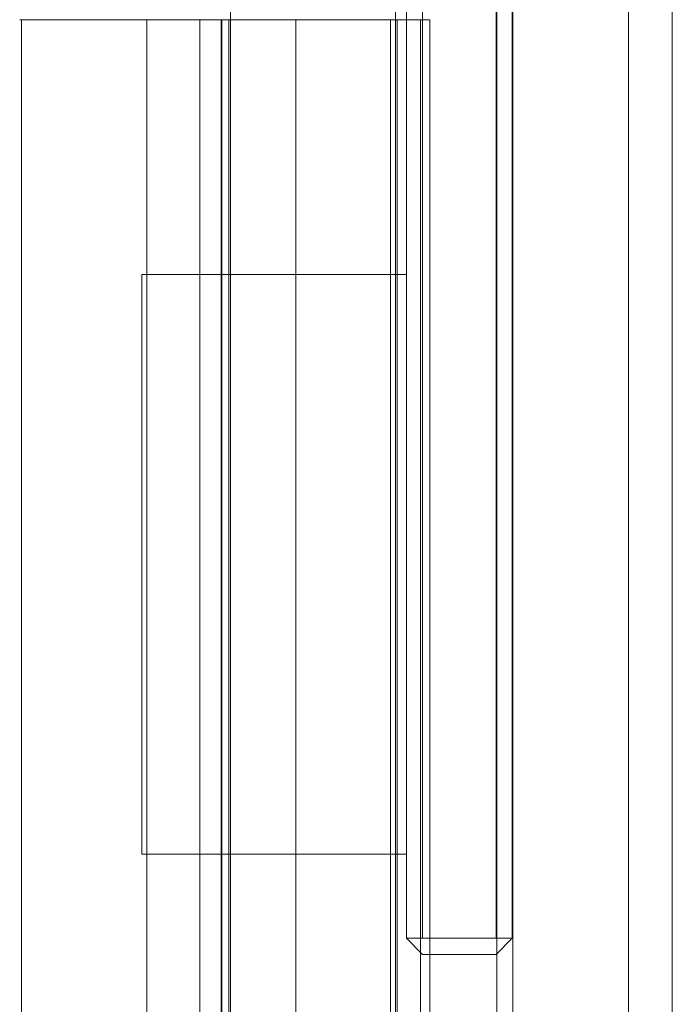
# Model space of a CAD drawing. Extents: x 0 to 926, y -926 to 0.
# Drawn here: x 868 to 899, y -370 to -324 of the extents above; entities that cross this region are included whole.
import ezdxf

# ---------------------------------------------------------------- set-up
doc = ezdxf.new("R2010")
doc.units = 0
doc.header["$LTSCALE"] = 500
doc.header["$MEASUREMENT"] = 0
for name, color, linetype in [('CHROM', 7, 'Continuous'), ('SZKLO', 7, 'Continuous'), ('USZCZELKA', 7, 'Continuous')]:
    doc.layers.add(name, color=color, linetype=linetype)

msp = doc.modelspace()

# ---------------------------------------------------------------- linework, layer by layer
at = {"layer": 'CHROM', "lineweight": 0}
for points in [[(887.104, -366.62, 1706.703), (886.352, -366.62, 1707.455), (886.352, -309.195, 1707.455), (887.104, -312.891, 1706.703)], [(890.55, -316.397, 0.257), (898.701, -316.397, 0.257), (898.701, -861.337, 0.257), (890.55, -861.337, 0.257)]]:
    msp.add_3dface(points, dxfattribs=at)
for points, invisible_edges in [([(886.352, -366.62, 1757.636), (887.104, -366.62, 1758.388), (887.104, -311.882, 1758.388), (886.352, -309.195, 1757.636)], 15), ([(886.352, -366.62, 258.615), (887.104, -366.62, 259.367), (887.104, -311.882, 259.367), (886.352, -309.195, 258.615)], 15), ([(887.104, -366.62, 207.682), (886.352, -366.62, 208.435), (886.352, -309.195, 208.435), (887.104, -312.891, 207.682)], 13), ([(886.352, -309.195, 232.357), (886.352, -309.195, 207.682), (886.352, -335.784, 211.656), (886.352, -335.784, 232.441)], 10), ([(886.352, -309.195, 207.682), (886.352, -366.62, 207.682), (886.352, -362.718, 211.656), (886.352, -335.784, 211.656)], 10), ([(886.352, -366.62, 258.615), (886.352, -309.195, 258.615), (886.352, -335.784, 254.559), (886.352, -362.718, 254.559)], 9), ([(886.352, -309.195, 258.615), (886.352, -309.195, 232.357), (886.352, -335.784, 232.441), (886.352, -335.784, 254.559)], 10), ([(886.352, -309.195, 1731.378), (886.352, -309.195, 1706.703), (886.352, -335.784, 1710.677), (886.352, -335.784, 1731.462)], 10), ([(886.352, -309.195, 1706.703), (886.352, -366.62, 1706.703), (886.352, -362.718, 1710.677), (886.352, -335.784, 1710.677)], 10), ([(886.352, -366.62, 1757.636), (886.352, -309.195, 1757.636), (886.352, -335.784, 1753.579), (886.352, -362.718, 1753.579)], 9), ([(886.352, -309.195, 1757.636), (886.352, -309.195, 1731.378), (886.352, -335.784, 1731.462), (886.352, -335.784, 1753.579)], 10), ([(887.104, -311.882, 1758.388), (887.104, -366.62, 1758.388), (887.669, -366.62, 1758.388), (887.669, -313.903, 1758.388)], 15), ([(887.104, -311.882, 259.367), (887.104, -366.62, 259.367), (887.669, -366.62, 259.367), (887.669, -313.903, 259.367)], 15), ([(887.104, -366.62, 1706.703), (887.104, -312.891, 1706.703), (887.669, -314.641, 1706.703), (887.669, -366.62, 1706.703)], 15), ([(887.104, -366.62, 207.682), (887.104, -312.891, 207.682), (887.669, -314.641, 207.682), (887.669, -366.62, 207.682)], 4), ([(887.669, -313.903, 1758.388), (887.669, -366.62, 1758.388), (890.517, -366.62, 1758.388), (890.517, -316.63, 1758.388)], 15), ([(887.669, -313.903, 259.367), (887.669, -366.62, 259.367), (890.517, -366.62, 259.367), (890.517, -316.63, 259.367)], 15), ([(887.669, -366.62, 1706.703), (887.669, -314.641, 1706.703), (890.517, -317.867, 1706.703), (890.517, -366.62, 1706.703)], 15), ([(887.669, -366.62, 207.682), (887.669, -314.641, 207.682), (890.517, -317.867, 207.682), (890.517, -366.62, 207.682)], 1), ([(890.55, -316.397, 2.16), (890.55, -316.397, 0.257), (890.55, -861.337, 0.257), (890.55, -861.337, 2.16)], 14), ([(891.299, -316.397, 3.744), (890.55, -316.397, 2.16), (890.55, -861.337, 2.16), (891.299, -861.337, 3.744)], 6), ([(892.588, -316.397, 4.807), (891.299, -316.397, 3.744), (891.299, -861.337, 3.744), (892.588, -861.337, 4.807)], 14), ([(893.86, -316.397, 5.255), (892.588, -316.397, 4.807), (892.588, -861.337, 4.807), (893.861, -861.337, 5.255)], 14), ([(895.391, -316.397, 5.255), (893.86, -316.397, 5.255), (893.861, -861.337, 5.255), (895.391, -861.337, 5.255)], 14), ([(896.663, -316.397, 4.807), (895.391, -316.397, 5.255), (895.391, -861.337, 5.255), (896.663, -861.337, 4.807)], 6), ([(897.952, -316.397, 3.744), (896.663, -316.397, 4.807), (896.663, -861.337, 4.807), (897.952, -861.337, 3.744)], 14), ([(898.701, -316.397, 2.16), (897.952, -316.397, 3.744), (897.952, -861.337, 3.744), (898.701, -861.337, 2.16)], 14), ([(898.701, -316.397, 0.257), (898.701, -316.397, 2.16), (898.701, -861.337, 2.16), (898.701, -861.337, 0.257)], 15), ([(891.269, -317.35, 1757.636), (890.517, -316.63, 1758.388), (890.517, -366.62, 1758.388), (891.269, -366.62, 1757.636)], 7), ([(891.269, -317.35, 258.615), (890.517, -316.63, 259.367), (890.517, -366.62, 259.367), (891.269, -366.62, 258.615)], 15), ([(890.517, -317.867, 1706.703), (891.269, -317.35, 1707.455), (891.269, -366.62, 1707.455), (890.517, -366.62, 1706.703)], 3), ([(890.517, -317.867, 207.682), (891.269, -317.35, 208.435), (891.269, -366.62, 208.435), (890.517, -366.62, 207.682)], 15), ([(891.269, -366.62, 1733.713), (891.269, -366.62, 1707.455), (891.269, -317.35, 1707.455), (891.269, -317.35, 1733.713)], 15), ([(891.269, -366.62, 1757.636), (891.269, -366.62, 1733.713), (891.269, -317.35, 1733.713), (891.269, -317.35, 1757.636)], 15), ([(891.269, -366.62, 258.615), (891.269, -366.62, 234.692), (891.269, -317.35, 234.692), (891.269, -317.35, 258.615)], 6), ([(891.269, -366.62, 234.692), (891.269, -366.62, 208.435), (891.269, -317.35, 208.435), (891.269, -317.35, 234.692)], 14), ([(886.352, -335.784, 211.656), (886.352, -362.718, 211.656), (874.057, -362.718, 211.656), (874.057, -335.784, 211.656)], 1), ([(886.352, -335.784, 254.559), (886.352, -335.784, 232.441), (874.057, -335.784, 232.441), (874.057, -335.784, 254.559)], 3), ([(886.352, -335.784, 232.441), (886.352, -335.784, 211.656), (874.057, -335.784, 211.656), (874.057, -335.784, 232.441)], 11), ([(886.352, -362.718, 254.559), (886.352, -335.784, 254.559), (874.057, -335.784, 254.559), (874.057, -362.718, 254.559)], 11), ([(874.057, -335.784, 211.656), (874.057, -362.718, 211.656), (874.057, -335.784, 232.441), (874.057, -335.784, 211.656)], 15), ([(874.057, -362.718, 254.559), (874.057, -335.784, 254.559), (874.057, -362.718, 232.441), (874.057, -362.718, 254.559)], 15), ([(874.057, -362.718, 211.656), (874.057, -362.718, 232.441), (874.057, -335.784, 232.441), (874.057, -362.718, 211.656)], 15), ([(874.057, -335.784, 254.559), (874.057, -335.784, 232.441), (874.057, -362.718, 232.441), (874.057, -335.784, 254.559)], 15), ([(886.352, -335.784, 1710.677), (886.352, -362.718, 1710.677), (874.057, -362.718, 1710.677), (874.057, -335.784, 1710.677)], 1), ([(886.352, -335.784, 1753.579), (886.352, -335.784, 1731.462), (874.057, -335.784, 1731.462), (874.057, -335.784, 1753.579)], 3), ([(886.352, -335.784, 1731.462), (886.352, -335.784, 1710.677), (874.057, -335.784, 1710.677), (874.057, -335.784, 1731.462)], 11), ([(886.352, -362.718, 1753.579), (886.352, -335.784, 1753.579), (874.057, -335.784, 1753.579), (874.057, -362.718, 1753.579)], 11), ([(874.057, -335.784, 1710.677), (874.057, -362.718, 1710.677), (874.057, -335.784, 1731.462), (874.057, -335.784, 1710.677)], 15), ([(874.057, -362.718, 1753.579), (874.057, -335.784, 1753.579), (874.057, -362.718, 1731.462), (874.057, -362.718, 1753.579)], 15), ([(874.057, -362.718, 1710.677), (874.057, -362.718, 1731.462), (874.057, -335.784, 1731.462), (874.057, -362.718, 1710.677)], 15), ([(874.057, -335.784, 1753.579), (874.057, -335.784, 1731.462), (874.057, -362.718, 1731.462), (874.057, -335.784, 1753.579)], 15), ([(886.352, -362.718, 232.441), (886.352, -362.718, 254.559), (874.057, -362.718, 254.559), (874.057, -362.718, 232.441)], 9), ([(886.352, -362.718, 211.656), (886.352, -362.718, 232.441), (874.057, -362.718, 232.441), (874.057, -362.718, 211.656)], 11), ([(886.352, -362.718, 1731.462), (886.352, -362.718, 1753.579), (874.057, -362.718, 1753.579), (874.057, -362.718, 1731.462)], 9), ([(886.352, -362.718, 1710.677), (886.352, -362.718, 1731.462), (874.057, -362.718, 1731.462), (874.057, -362.718, 1710.677)], 11), ([(886.352, -366.62, 232.357), (886.352, -366.62, 258.615), (886.352, -362.718, 254.559), (886.352, -362.718, 232.441)], 8), ([(886.352, -366.62, 207.682), (886.352, -366.62, 232.357), (886.352, -362.718, 232.441), (886.352, -362.718, 211.656)], 10), ([(886.352, -366.62, 1731.378), (886.352, -366.62, 1757.636), (886.352, -362.718, 1753.579), (886.352, -362.718, 1731.462)], 8), ([(886.352, -366.62, 1706.703), (886.352, -366.62, 1731.378), (886.352, -362.718, 1731.462), (886.352, -362.718, 1710.677)], 10), ([(887.104, -367.372, 1757.636), (886.352, -366.62, 1757.636), (886.352, -366.62, 1733.713), (887.104, -367.372, 1733.713)], 12), ([(886.352, -366.62, 1707.455), (887.104, -367.372, 1707.455), (887.104, -367.372, 1733.713), (886.352, -366.62, 1733.713)], 7), ([(887.104, -366.62, 1706.703), (887.104, -367.372, 1707.455), (886.352, -366.62, 1707.455), (887.104, -366.62, 1706.703)], 15), ([(887.104, -366.62, 1758.388), (886.352, -366.62, 1757.636), (887.104, -367.372, 1757.636), (887.104, -366.62, 1758.388)], 15), ([(887.104, -366.62, 259.367), (886.352, -366.62, 258.615), (887.104, -367.372, 258.615), (887.104, -366.62, 259.367)], 13), ([(887.104, -366.62, 207.682), (887.104, -367.372, 208.435), (886.352, -366.62, 208.435), (887.104, -366.62, 207.682)], 11), ([(886.352, -366.62, 208.435), (887.104, -367.372, 208.435), (887.104, -367.372, 234.692), (886.352, -366.62, 234.692)], 7), ([(887.104, -367.372, 258.615), (886.352, -366.62, 258.615), (886.352, -366.62, 234.692), (887.104, -367.372, 234.692)], 13), ([(887.669, -366.62, 1706.703), (887.669, -367.372, 1707.455), (887.104, -367.372, 1707.455), (887.104, -366.62, 1706.703)], 7), ([(887.104, -366.62, 1758.388), (887.104, -367.372, 1757.636), (887.669, -367.372, 1757.636), (887.669, -366.62, 1758.388)], 13), ([(887.104, -366.62, 259.367), (887.104, -367.372, 258.615), (887.669, -367.372, 258.615), (887.669, -366.62, 259.367)], 15), ([(887.669, -366.62, 207.682), (887.669, -367.372, 208.435), (887.104, -367.372, 208.435), (887.104, -366.62, 207.682)], 15), ([(890.517, -366.62, 1706.703), (890.517, -367.372, 1707.455), (887.669, -367.372, 1707.455), (887.669, -366.62, 1706.703)], 7), ([(887.669, -366.62, 1758.388), (887.669, -367.372, 1757.636), (890.517, -367.372, 1757.636), (890.517, -366.62, 1758.388)], 13), ([(887.669, -366.62, 259.367), (887.669, -367.372, 258.615), (890.517, -367.372, 258.615), (890.517, -366.62, 259.367)], 15), ([(890.517, -366.62, 207.682), (890.517, -367.372, 208.435), (887.669, -367.372, 208.435), (887.669, -366.62, 207.682)], 15), ([(890.517, -367.372, 1707.455), (891.269, -366.62, 1707.455), (891.269, -366.62, 1733.713), (890.517, -367.372, 1733.713)], 13), ([(890.517, -367.372, 1733.713), (891.269, -366.62, 1733.713), (891.269, -366.62, 1757.636), (890.517, -367.372, 1757.636)], 9), ([(890.517, -366.62, 1706.703), (891.269, -366.62, 1707.455), (890.517, -367.372, 1707.455), (890.517, -366.62, 1706.703)], 15), ([(891.269, -366.62, 1757.636), (890.517, -366.62, 1758.388), (890.517, -367.372, 1757.636), (891.269, -366.62, 1757.636)], 15), ([(891.269, -366.62, 258.615), (890.517, -366.62, 259.367), (890.517, -367.372, 258.615), (891.269, -366.62, 258.615)], 11), ([(890.517, -366.62, 207.682), (891.269, -366.62, 208.435), (890.517, -367.372, 208.435), (890.517, -366.62, 207.682)], 14), ([(890.517, -367.372, 234.692), (891.269, -366.62, 234.692), (891.269, -366.62, 258.615), (890.517, -367.372, 258.615)], 15), ([(890.517, -367.372, 208.435), (891.269, -366.62, 208.435), (891.269, -366.62, 234.692), (890.517, -367.372, 234.692)], 15), ([(887.104, -367.372, 1757.636), (887.104, -367.372, 1733.713), (887.669, -367.372, 1733.713), (887.669, -367.372, 1757.636)], 15), ([(887.104, -367.372, 1733.713), (887.104, -367.372, 1707.455), (887.669, -367.372, 1707.455), (887.669, -367.372, 1733.713)], 15), ([(887.104, -367.372, 234.692), (887.104, -367.372, 208.435), (887.669, -367.372, 208.435), (887.669, -367.372, 234.692)], 15), ([(887.104, -367.372, 258.615), (887.104, -367.372, 234.692), (887.669, -367.372, 234.692), (887.669, -367.372, 258.615)], 7), ([(887.669, -367.372, 1733.713), (887.669, -367.372, 1707.455), (890.517, -367.372, 1707.455), (890.517, -367.372, 1733.713)], 15), ([(887.669, -367.372, 1757.636), (887.669, -367.372, 1733.713), (890.517, -367.372, 1733.713), (890.517, -367.372, 1757.636)], 15), ([(887.669, -367.372, 258.615), (887.669, -367.372, 234.692), (890.517, -367.372, 234.692), (890.517, -367.372, 258.615)], 7), ([(887.669, -367.372, 234.692), (887.669, -367.372, 208.435), (890.517, -367.372, 208.435), (890.517, -367.372, 234.692)], 15)]:
    msp.add_3dface(points, dxfattribs=dict(at, invisible_edges=invisible_edges))
at = {"layer": 'SZKLO', "lineweight": 0}
for points, invisible_edges in [([(878.96, -870.806, 1949.172), (878.96, -311.195, 1949.172), (878.176, -311.195, 1948.387), (878.176, -870.806, 1948.387)], 9), ([(878.96, -311.195, 20.039), (878.96, -870.806, 20.039), (878.176, -870.806, 20.823), (878.176, -311.195, 20.823)], 3), ([(878.176, -870.806, 20.823), (878.176, -870.806, 1948.387), (878.176, -311.195, 1948.387), (878.176, -311.195, 20.823)], 15), ([(878.96, -870.806, 20.039), (878.96, -311.195, 20.039), (885.055, -311.195, 20.039), (885.055, -870.806, 20.039)], 13), ([(878.96, -311.195, 1949.172), (878.96, -870.806, 1949.172), (885.055, -870.806, 1949.172), (885.055, -311.195, 1949.172)], 15), ([(885.055, -311.195, 1949.172), (885.055, -870.806, 1949.172), (885.84, -870.806, 1948.387), (885.84, -311.195, 1948.387)], 3), ([(885.055, -870.806, 20.039), (885.055, -311.195, 20.039), (885.84, -311.195, 20.823), (885.84, -870.806, 20.823)], 9), ([(885.84, -311.195, 20.823), (885.84, -311.195, 1948.387), (885.84, -870.806, 1948.387), (885.84, -870.806, 20.823)], 15)]:
    msp.add_3dface(points, dxfattribs=dict(at, invisible_edges=invisible_edges))
at = {"layer": 'USZCZELKA', "lineweight": 0}
for points, invisible_edges in [([(874.297, -323.957, 13.205), (868.48, -323.957, 11.135), (868.39, -323.957, 12.596), (873.411, -323.957, 14.37)], 8), ([(873.411, -323.957, 14.37), (868.39, -323.957, 12.596), (868.39, -867.426, 12.596), (873.411, -867.426, 14.369)], 15), ([(868.48, -867.426, 11.135), (868.39, -867.426, 12.596), (868.39, -323.957, 12.596), (868.48, -323.957, 11.135)], 7), ([(874.297, -867.426, 13.204), (868.48, -867.426, 11.135), (868.48, -323.957, 11.135), (874.297, -323.957, 13.205)], 15), ([(875.546, -323.957, 16.607), (873.411, -323.957, 14.37), (873.411, -867.426, 14.369), (875.546, -867.426, 16.607)], 10), ([(876.862, -323.957, 15.966), (874.297, -323.957, 13.205), (873.411, -323.957, 14.37), (875.546, -323.957, 16.607)], 15), ([(876.862, -867.426, 15.966), (874.297, -867.426, 13.204), (874.297, -323.957, 13.205), (876.862, -323.957, 15.966)], 8), ([(877.743, -323.957, 18.744), (876.862, -323.957, 15.966), (875.546, -323.957, 16.607), (876.279, -323.957, 18.744)], 10), ([(876.279, -323.957, 18.744), (875.546, -323.957, 16.607), (875.546, -867.426, 16.607), (876.279, -867.426, 18.744)], 15), ([(876.279, -867.426, 18.744), (876.324, -867.426, 20.089), (876.324, -323.957, 20.089), (876.279, -323.957, 18.744)], 10), ([(876.324, -323.957, 20.089), (877.776, -323.957, 20.089), (877.743, -323.957, 18.744), (876.279, -323.957, 18.744)], 15), ([(876.762, -323.957, 33.196), (878.099, -323.957, 33.196), (877.776, -323.957, 20.089), (876.324, -323.957, 20.089)], 6), ([(876.324, -867.426, 20.089), (876.762, -867.426, 33.196), (876.762, -323.957, 33.196), (876.324, -323.957, 20.089)], 15), ([(876.762, -867.426, 33.196), (878.099, -867.426, 33.196), (878.099, -323.957, 33.196), (876.762, -323.957, 33.196)], 6), ([(877.743, -867.426, 18.744), (876.862, -867.426, 15.966), (876.862, -323.957, 15.966), (877.743, -323.957, 18.744)], 6), ([(877.776, -323.957, 20.089), (881.221, -323.957, 20.089), (881.221, -323.957, 18.744), (877.743, -323.957, 18.744)], 10), ([(881.221, -867.426, 18.744), (877.743, -867.426, 18.744), (877.743, -323.957, 18.744), (881.221, -323.957, 18.744)], 15), ([(877.776, -323.957, 20.089), (877.776, -867.426, 20.089), (881.221, -867.426, 20.089), (881.221, -323.957, 20.089)], 14), ([(878.099, -323.957, 33.196), (878.099, -867.426, 33.196), (877.776, -867.426, 20.089), (877.776, -323.957, 20.089)], 4), ([(882.483, -323.957, 18.744), (882.483, -323.957, 7.777), (881.221, -323.957, 7.777), (881.221, -323.957, 18.744)], 12), ([(882.483, -867.426, 7.777), (881.221, -867.426, 7.777), (881.221, -323.957, 7.777), (882.483, -323.957, 7.777)], 14), ([(881.221, -323.957, 20.089), (882.483, -323.957, 20.089), (882.483, -323.957, 18.744), (881.221, -323.957, 18.744)], 14), ([(881.221, -323.957, 20.089), (881.221, -867.426, 20.089), (882.483, -867.426, 20.089), (882.483, -323.957, 20.089)], 15), ([(882.483, -867.426, 18.744), (882.483, -867.426, 7.777), (882.483, -323.957, 7.777), (882.483, -323.957, 18.744)], 14), ([(885.961, -867.426, 18.744), (882.483, -867.426, 18.744), (882.483, -323.957, 18.744), (885.961, -323.957, 18.744)], 10), ([(882.483, -323.957, 20.089), (882.483, -867.426, 20.089), (885.929, -867.426, 20.089), (885.928, -323.957, 20.089)], 1), ([(882.483, -323.957, 20.089), (885.928, -323.957, 20.089), (885.961, -323.957, 18.744), (882.483, -323.957, 18.744)], 15), ([(885.928, -323.957, 20.089), (885.929, -867.426, 20.089), (885.61, -867.426, 33.196), (885.61, -323.957, 33.196)], 1), ([(885.61, -323.957, 33.196), (887.004, -323.957, 33.196), (887.441, -323.957, 20.089), (885.928, -323.957, 20.089)], 14), ([(885.61, -867.426, 33.196), (887.004, -867.426, 33.196), (887.004, -323.957, 33.196), (885.61, -323.957, 33.196)], 15), ([(887.441, -323.957, 20.089), (885.961, -323.957, 18.744), (885.928, -323.957, 20.089), (887.441, -323.957, 20.089)], 15), ([(887.441, -867.426, 20.089), (885.961, -867.426, 18.744), (885.961, -323.957, 18.744), (887.441, -323.957, 20.089)], 2), ([(887.004, -867.426, 33.196), (887.441, -867.426, 20.089), (887.441, -323.957, 20.089), (887.004, -323.957, 33.196)], 2)]:
    msp.add_3dface(points, dxfattribs=dict(at, invisible_edges=invisible_edges))
msp.add_3dface([(881.221, -323.957, 18.744), (881.221, -323.957, 7.777), (881.221, -867.426, 7.777), (881.221, -867.426, 18.744)], dxfattribs=at)

doc.saveas('drawing.dxf')
